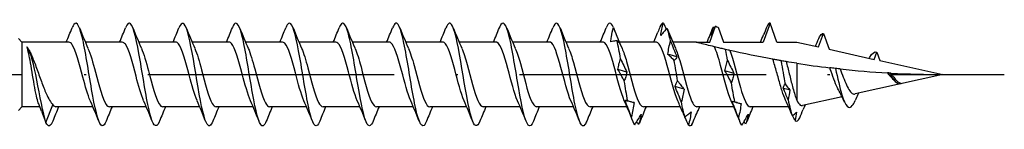
# Model space of a CAD drawing. Units: millimetres. Extents: x 3092 to 5235, y 923 to 1369.
# Drawn here: x 4619 to 4667, y 1106 to 1112 of the extents above; entities that cross this region are included whole.
import ezdxf

# ---------------------------------------------------------------- set-up
doc = ezdxf.new("R2010")
doc.units = ezdxf.units.MM
doc.linetypes.add('ACAD_ISO10W100', pattern=[18, 12, -3, 0, -3])
doc.layers.add('Axis', color=4, linetype='ACAD_ISO10W100')
doc.layers.add('Part', color=7, linetype='Continuous', lineweight=25)

# ---------------------------------------------------------------- blocks, each defined once
blk = doc.blocks.new('TTZNFS 5.0X90')
at = {"layer": 'Axis'}
blk.add_line((-3, 0), (93, 0), dxfattribs=at)
at = {"layer": 'Part'}
for p, q in [((81.596, 2.5), (81.259, 1.575)), ((81.932, 1.575), (81.596, 2.5)), ((78.659, 1.575), (78.944, 2.359)), ((79.07, 2.296), (79.332, 1.575)), ((83.96, 1.339), (84.196, 1.987)), ((84.196, 1.987), (84.473, 1.225)), ((45.175, 1.575), (45, 1.75)), ((45.175, 1.575), (45.175, -1.575)), ((47.459, 1.575), (45.175, 1.575)), ((50.059, 1.575), (48.261, 1.575)), ((52.659, 1.575), (50.861, 1.575)), ((55.259, 1.575), (53.461, 1.575)), ((57.859, 1.575), (56.061, 1.575)), ((60.459, 1.575), (58.661, 1.575)), ((63.059, 1.575), (61.261, 1.575)), ((65.659, 1.575), (63.861, 1.575)), ((68.259, 1.575), (66.461, 1.575)), ((70.859, 1.575), (69.061, 1.575)), ((73.459, 1.575), (71.661, 1.575)), ((76.059, 1.575), (74.261, 1.575)), ((78, 1.575), (76.861, 1.575)), ((78, 1.575), (78.659, 1.575)), ((79.332, 1.575), (81.259, 1.575)), ((81.932, 1.575), (82.896, 1.575)), ((82.896, 1.575), (83.96, 1.339)), ((84.473, 1.225), (86.671, 0.738)), ((86.671, 0.738), (86.796, 1.081)), ((86.796, 1.081), (86.942, 0.678)), ((82.896, 0.546), (82.896, -1.25)), ((86.942, 0.678), (90, 0)), ((90, 0), (85.734, -0.946)), ((87.976, -0.428), (87.971, -0.442)), ((85.102, -1.086), (83.171, -1.514)), ((45.175, -1.575), (45, -1.75)), ((46.048, -1.575), (45.175, -1.575)), ((46.13, -1.783), (46.346, -2.338)), ((46.346, -2.338), (46.682, -1.473)), ((48.631, -1.575), (46.832, -1.575)), ((51.231, -1.575), (49.432, -1.575)), ((53.831, -1.575), (52.032, -1.575)), ((56.431, -1.575), (54.632, -1.575)), ((59.031, -1.575), (57.232, -1.575)), ((61.631, -1.575), (59.832, -1.575)), ((64.231, -1.575), (62.432, -1.575)), ((66.831, -1.575), (65.032, -1.575)), ((69.431, -1.575), (67.632, -1.575)), ((72.031, -1.575), (70.232, -1.575)), ((74.631, -1.575), (72.832, -1.575)), ((77.231, -1.575), (75.432, -1.575)), ((79.831, -1.575), (78.032, -1.575)), ((82.499, -1.575), (80.632, -1.575))]:
    blk.add_line(p, q, dxfattribs=at)
for points, knots in [([(49.272, -2.268), (49.21, -2.425), (49.148, -2.508), (49.086, -2.499), (48.932, -2.477), (48.778, -1.891), (48.625, -1.049), (48.471, -0.206), (48.318, 0.852), (48.164, 1.573), (48.01, 2.294), (47.857, 2.643), (47.703, 2.438), (47.675, 2.4), (47.647, 2.345), (47.619, 2.273)], [78.113006, 78.113006, 78.113006, 78.113006, 78.564172, 78.564172, 78.564172, 79.677738, 79.677738, 79.677738, 80.791305, 80.791305, 80.791305, 81.904871, 81.904871, 81.904871, 82.108219, 82.108219, 82.108219, 82.108219]), ([(51.872, -2.276), (51.865, -2.294), (51.858, -2.311), (51.85, -2.327), (51.697, -2.666), (51.543, -2.472), (51.39, -1.847), (51.236, -1.221), (51.082, -0.194), (50.929, 0.697), (50.775, 1.588), (50.622, 2.301), (50.468, 2.462), (50.385, 2.549), (50.302, 2.473), (50.219, 2.267)], [71.829821, 71.829821, 71.829821, 71.829821, 71.882774, 71.882774, 71.882774, 72.99634, 72.99634, 72.99634, 74.109907, 74.109907, 74.109907, 75.223473, 75.223473, 75.223473, 75.825034, 75.825034, 75.825034, 75.825034]), ([(54.472, -2.269), (54.366, -2.528), (54.26, -2.57), (54.154, -2.356), (54.001, -2.045), (53.847, -1.21), (53.694, -0.289), (53.54, 0.633), (53.386, 1.598), (53.233, 2.101), (53.095, 2.552), (52.957, 2.612), (52.819, 2.274)], [65.546636, 65.546636, 65.546636, 65.546636, 66.314942, 66.314942, 66.314942, 67.428509, 67.428509, 67.428509, 68.542075, 68.542075, 68.542075, 69.541848, 69.541848, 69.541848, 69.541848]), ([(57.072, -2.269), (57.021, -2.399), (56.97, -2.478), (56.919, -2.496), (56.766, -2.549), (56.612, -2.037), (56.458, -1.229), (56.305, -0.421), (56.151, 0.645), (55.998, 1.411), (55.844, 2.177), (55.69, 2.606), (55.537, 2.475), (55.497, 2.441), (55.458, 2.371), (55.419, 2.271)], [59.26345, 59.26345, 59.26345, 59.26345, 59.633544, 59.633544, 59.633544, 60.74711, 60.74711, 60.74711, 61.860677, 61.860677, 61.860677, 62.974243, 62.974243, 62.974243, 63.258663, 63.258663, 63.258663, 63.258663]), ([(59.672, -2.276), (59.523, -2.648), (59.373, -2.531), (59.223, -1.977), (59.069, -1.409), (58.916, -0.409), (58.762, 0.5), (58.609, 1.409), (58.455, 2.184), (58.301, 2.419), (58.207, 2.563), (58.113, 2.499), (58.019, 2.267)], [52.980265, 52.980265, 52.980265, 52.980265, 54.065712, 54.065712, 54.065712, 55.179279, 55.179279, 55.179279, 56.292845, 56.292845, 56.292845, 56.975478, 56.975478, 56.975478, 56.975478]), ([(62.272, -2.267), (62.177, -2.501), (62.083, -2.563), (61.988, -2.416), (61.834, -2.177), (61.681, -1.399), (61.527, -0.489), (61.373, 0.421), (61.22, 1.42), (61.066, 1.984), (60.917, 2.532), (60.768, 2.646), (60.619, 2.276)], [46.69708, 46.69708, 46.69708, 46.69708, 47.384314, 47.384314, 47.384314, 48.49788, 48.49788, 48.49788, 49.611447, 49.611447, 49.611447, 50.692292, 50.692292, 50.692292, 50.692292]), ([(64.872, -2.271), (64.832, -2.373), (64.793, -2.443), (64.753, -2.476), (64.599, -2.604), (64.445, -2.17), (64.292, -1.401), (64.138, -0.633), (63.985, 0.433), (63.831, 1.239), (63.677, 2.045), (63.524, 2.552), (63.37, 2.495), (63.32, 2.477), (63.269, 2.398), (63.219, 2.269)], [40.413895, 40.413895, 40.413895, 40.413895, 40.702916, 40.702916, 40.702916, 41.816482, 41.816482, 41.816482, 42.930049, 42.930049, 42.930049, 44.043615, 44.043615, 44.043615, 44.409107, 44.409107, 44.409107, 44.409107]), ([(67.472, -2.275), (67.334, -2.614), (67.195, -2.551), (67.057, -2.094), (66.903, -1.588), (66.749, -0.621), (66.596, 0.3), (66.442, 1.221), (66.289, 2.053), (66.135, 2.359), (66.03, 2.57), (65.924, 2.527), (65.819, 2.269)], [34.130709, 34.130709, 34.130709, 34.130709, 35.135084, 35.135084, 35.135084, 36.24865, 36.24865, 36.24865, 37.362217, 37.362217, 37.362217, 38.125922, 38.125922, 38.125922, 38.125922]), ([(70.072, -2.267), (69.989, -2.475), (69.905, -2.55), (69.821, -2.46), (69.668, -2.294), (69.514, -1.578), (69.361, -0.686), (69.207, 0.207), (69.053, 1.232), (68.9, 1.854), (68.746, 2.477), (68.593, 2.666), (68.439, 2.323), (68.432, 2.308), (68.426, 2.292), (68.419, 2.276)], [27.847524, 27.847524, 27.847524, 27.847524, 28.453686, 28.453686, 28.453686, 29.567252, 29.567252, 29.567252, 30.680819, 30.680819, 30.680819, 31.794385, 31.794385, 31.794385, 31.842736, 31.842736, 31.842736, 31.842736]), ([(72.672, -2.273), (72.644, -2.346), (72.615, -2.403), (72.586, -2.44), (72.433, -2.642), (72.279, -2.288), (72.125, -1.564), (71.972, -0.841), (71.818, 0.219), (71.665, 1.059), (71.511, 1.9), (71.357, 2.481), (71.204, 2.5), (71.142, 2.507), (71.081, 2.424), (71.019, 2.268)], [21.564339, 21.564339, 21.564339, 21.564339, 21.772288, 21.772288, 21.772288, 22.885854, 22.885854, 22.885854, 23.999421, 23.999421, 23.999421, 25.112987, 25.112987, 25.112987, 25.559551, 25.559551, 25.559551, 25.559551]), ([(76.274, 1.899), (76.287, 1.998), (76.306, 2.098), (76.349, 2.298), (76.374, 2.399), (76.402, 2.5)], [0, 0, 0, 0, 0.03532316, 0.03532316, 0.07060091, 0.07060091, 0.07060091, 0.07060091]), ([(73.841, 1.596), (73.85, 1.674), (73.861, 1.751), (73.9, 1.981), (73.932, 2.134), (73.969, 2.285)], [-0.07612486, -0.07612486, -0.07612486, -0.07612486, -0.05219065, -0.05219065, -0.00541239, -0.00541239, -0.00541239, -0.00541239]), ([(76.584, 2.247), (76.533, 2.194), (76.482, 2.139), (76.378, 2.023), (76.326, 1.962), (76.274, 1.899)], [0, 0, 0, 0, 0.04248962, 0.04248962, 0.08507811, 0.08507811, 0.08507811, 0.08507811]), ([(78.944, 2.359), (78.917, 2.308), (78.89, 2.256), (78.811, 2.103), (78.759, 2.001), (78.707, 1.898)], [0.02008731, 0.02008731, 0.02008731, 0.02008731, 0.04248962, 0.04248962, 0.08507811, 0.08507811, 0.08507811, 0.08507811]), ([(78.707, 1.898), (78.72, 1.964), (78.739, 2.032), (78.782, 2.171), (78.807, 2.242), (78.835, 2.314)], [0, 0, 0, 0, 0.03532316, 0.03532316, 0.07060091, 0.07060091, 0.07060091, 0.07060091]), ([(78.944, 2.359), (78.947, 2.358), (78.949, 2.357), (78.991, 2.335), (79.03, 2.316), (79.07, 2.296)], [-0.02233462, -0.02233462, -0.02233462, -0.02233462, -0.02155306, -0.02155306, -0.00830625, -0.00830625, -0.00830625, -0.00830625]), ([(81.45, 2.347), (81.399, 2.223), (81.348, 2.098), (81.29, 1.956), (81.283, 1.94), (81.276, 1.923)], [0, 0, 0, 0, 0.04248962, 0.04248962, 0.04797416, 0.04797416, 0.04797416, 0.04797416]), ([(48.5, -1.272), (48.381, -1.003), (48.262, -0.581), (48.143, -0.13), (47.971, 0.524), (47.798, 1.191), (47.626, 1.449), (47.57, 1.532), (47.515, 1.57), (47.459, 1.568)], [79.165057, 79.165057, 79.165057, 79.165057, 80.028253, 80.028253, 80.028253, 81.278169, 81.278169, 81.278169, 81.681409, 81.681409, 81.681409, 81.681409]), ([(51.1, -1.273), (50.977, -0.993), (50.853, -0.547), (50.729, -0.077), (50.557, 0.579), (50.384, 1.232), (50.212, 1.469), (50.161, 1.539), (50.11, 1.571), (50.059, 1.568)], [72.881872, 72.881872, 72.881872, 72.881872, 73.778671, 73.778671, 73.778671, 75.028587, 75.028587, 75.028587, 75.398224, 75.398224, 75.398224, 75.398224]), ([(53.7, -1.273), (53.572, -0.983), (53.444, -0.512), (53.315, -0.024), (53.143, 0.632), (52.97, 1.271), (52.798, 1.487), (52.752, 1.545), (52.705, 1.572), (52.659, 1.569)], [66.598686, 66.598686, 66.598686, 66.598686, 67.529089, 67.529089, 67.529089, 68.779005, 68.779005, 68.779005, 69.115038, 69.115038, 69.115038, 69.115038]), ([(56.3, -1.274), (56.167, -0.973), (56.034, -0.477), (55.901, 0.029), (55.729, 0.685), (55.557, 1.308), (55.384, 1.504), (55.342, 1.551), (55.301, 1.572), (55.259, 1.57)], [60.315501, 60.315501, 60.315501, 60.315501, 61.279507, 61.279507, 61.279507, 62.529423, 62.529423, 62.529423, 62.831853, 62.831853, 62.831853, 62.831853]), ([(58.9, -1.275), (58.763, -0.963), (58.625, -0.441), (58.487, 0.082), (58.315, 0.737), (58.143, 1.344), (57.97, 1.518), (57.933, 1.556), (57.896, 1.573), (57.859, 1.571)], [54.032316, 54.032316, 54.032316, 54.032316, 55.029925, 55.029925, 55.029925, 56.279841, 56.279841, 56.279841, 56.548668, 56.548668, 56.548668, 56.548668]), ([(61.5, -1.275), (61.358, -0.954), (61.216, -0.405), (61.074, 0.135), (60.901, 0.789), (60.729, 1.379), (60.556, 1.532), (60.524, 1.56), (60.491, 1.573), (60.459, 1.572)], [47.74913, 47.74913, 47.74913, 47.74913, 48.780343, 48.780343, 48.780343, 50.030259, 50.030259, 50.030259, 50.265482, 50.265482, 50.265482, 50.265482]), ([(64.1, -1.276), (63.953, -0.944), (63.806, -0.368), (63.66, 0.187), (63.487, 0.839), (63.315, 1.412), (63.142, 1.543), (63.115, 1.564), (63.087, 1.574), (63.059, 1.572)], [41.465945, 41.465945, 41.465945, 41.465945, 42.530761, 42.530761, 42.530761, 43.780677, 43.780677, 43.780677, 43.982297, 43.982297, 43.982297, 43.982297]), ([(66.7, -1.276), (66.549, -0.935), (66.397, -0.33), (66.246, 0.24), (66.073, 0.888), (65.901, 1.443), (65.728, 1.553), (65.705, 1.568), (65.682, 1.574), (65.659, 1.573)], [35.18276, 35.18276, 35.18276, 35.18276, 36.281179, 36.281179, 36.281179, 37.531095, 37.531095, 37.531095, 37.699112, 37.699112, 37.699112, 37.699112]), ([(69.3, -1.276), (69.144, -0.925), (68.988, -0.292), (68.832, 0.292), (68.659, 0.937), (68.487, 1.473), (68.315, 1.561), (68.296, 1.57), (68.278, 1.574), (68.259, 1.574)], [28.899574, 28.899574, 28.899574, 28.899574, 30.031597, 30.031597, 30.031597, 31.281513, 31.281513, 31.281513, 31.415927, 31.415927, 31.415927, 31.415927]), ([(71.9, -1.277), (71.739, -0.916), (71.579, -0.253), (71.418, 0.344), (71.245, 0.984), (71.073, 1.501), (70.901, 1.567), (70.887, 1.572), (70.873, 1.575), (70.859, 1.574)], [22.616389, 22.616389, 22.616389, 22.616389, 23.782015, 23.782015, 23.782015, 25.031931, 25.031931, 25.031931, 25.132741, 25.132741, 25.132741, 25.132741]), ([(74.5, -1.277), (74.335, -0.907), (74.169, -0.214), (74.004, 0.395), (73.832, 1.03), (73.659, 1.527), (73.487, 1.571), (73.478, 1.574), (73.468, 1.575), (73.459, 1.575)], [16.333204, 16.333204, 16.333204, 16.333204, 17.532433, 17.532433, 17.532433, 18.782349, 18.782349, 18.782349, 18.849556, 18.849556, 18.849556, 18.849556]), ([(74.15, 1.636), (74.094, 1.635), (74.036, 1.63), (73.933, 1.616), (73.887, 1.607), (73.841, 1.596)], [-0.09377796, -0.09377796, -0.09377796, -0.09377796, -0.04623238, -0.04623238, -0.00870043, -0.00870043, -0.00870043, -0.00870043]), ([(74.278, 1.516), (74.265, 1.532), (74.246, 1.55), (74.203, 1.59), (74.178, 1.612), (74.15, 1.636)], [0, 0, 0, 0, 0.03532316, 0.03532316, 0.07060091, 0.07060091, 0.07060091, 0.07060091]), ([(77.1, -1.277), (76.93, -0.898), (76.76, -0.174), (76.59, 0.446), (76.418, 1.076), (76.245, 1.552), (76.073, 1.574), (76.068, 1.575), (76.064, 1.575), (76.059, 1.575)], [10.050018, 10.050018, 10.050018, 10.050018, 11.282851, 11.282851, 11.282851, 12.532767, 12.532767, 12.532767, 12.566371, 12.566371, 12.566371, 12.566371]), ([(76.621, 0.981), (76.635, 1.093), (76.653, 1.205), (76.697, 1.425), (76.722, 1.534), (76.749, 1.641)], [0, 0, 0, 0, 0.03532316, 0.03532316, 0.07060091, 0.07060091, 0.07060091, 0.07060091]), ([(76.749, 1.641), (76.8, 1.51), (76.851, 1.38), (76.955, 1.121), (77.007, 0.992), (77.059, 0.864)], [0, 0, 0, 0, 0.04248962, 0.04248962, 0.08507811, 0.08507811, 0.08507811, 0.08507811]), ([(78.884, 1.348), (78.753, 1.38), (78.627, 1.412), (78.417, 1.466), (78.304, 1.495), (78.163, 1.532), (78.106, 1.547), (78.045, 1.563), (78.028, 1.567), (78.006, 1.573), (78, 1.575), (78, 1.575)], [2.2443259, 2.2443259, 2.2443259, 2.2443259, 2.2838569, 2.2838569, 2.3187578, 2.3187578, 2.3427495, 2.3427495, 2.3547454, 2.3547454, 2.3667413, 2.3667413, 2.3667413, 2.3667413]), ([(45.991, -1.431), (45.962, -1.36), (45.934, -1.263), (45.87, -1.002), (45.836, -0.83), (45.766, -0.45), (45.732, -0.245), (45.662, 0.17), (45.628, 0.377), (45.564, 0.732), (45.536, 0.881), (45.478, 1.146), (45.449, 1.259), (45.421, 1.348)], [0.0108617, 0.0108617, 0.0108617, 0.0108617, 0.0632501, 0.0632501, 0.1265002, 0.1265002, 0.1897503, 0.1897503, 0.2530004, 0.2530004, 0.3055012, 0.3055012, 0.3580021, 0.3580021, 0.3580021, 0.3580021]), ([(46.346, -2.338), (46.197, -1.881), (46.049, -1.021), (45.9, -0.27), (45.752, 0.48), (45.603, 1.086), (45.455, 1.304), (45.443, 1.32), (45.432, 1.335), (45.421, 1.348)], [0, 0, 0, 0, 1.076378, 1.076378, 1.076378, 2.152756, 2.152756, 2.152756, 2.235364, 2.235364, 2.235364, 2.235364]), ([(45.553, 1.122), (45.586, 1.056), (45.62, 0.984), (45.732, 0.728), (45.809, 0.526), (45.966, 0.099), (46.043, -0.121), (46.199, -0.547), (46.276, -0.748), (46.409, -1.048), (46.464, -1.158), (46.573, -1.344), (46.628, -1.419), (46.682, -1.473)], [0.0392788, 0.0392788, 0.0392788, 0.0392788, 0.0694557, 0.0694557, 0.1389113, 0.1389113, 0.208367, 0.208367, 0.2778227, 0.2778227, 0.326485, 0.326485, 0.3751472, 0.3751472, 0.3751472, 0.3751472]), ([(48.391, 1.272), (48.511, 1.001), (48.631, 0.574), (48.751, 0.118), (48.924, -0.536), (49.096, -1.2), (49.268, -1.453), (49.323, -1.533), (49.378, -1.57), (49.432, -1.568)], [-81.056169, -81.056169, -81.056169, -81.056169, -80.185828, -80.185828, -80.185828, -78.935911, -78.935911, -78.935911, -78.539816, -78.539816, -78.539816, -78.539816]), ([(50.991, 1.272), (51.106, 1.011), (51.222, 0.608), (51.337, 0.171), (51.51, -0.481), (51.682, -1.158), (51.854, -1.432), (51.914, -1.526), (51.973, -1.57), (52.032, -1.567)], [-74.772983, -74.772983, -74.772983, -74.772983, -73.936246, -73.936246, -73.936246, -72.686329, -72.686329, -72.686329, -72.256631, -72.256631, -72.256631, -72.256631]), ([(53.591, 1.271), (53.702, 1.021), (53.813, 0.641), (53.923, 0.224), (54.096, -0.426), (54.268, -1.116), (54.441, -1.409), (54.504, -1.518), (54.568, -1.569), (54.632, -1.567)], [-68.489798, -68.489798, -68.489798, -68.489798, -67.686664, -67.686664, -67.686664, -66.436747, -66.436747, -66.436747, -65.973446, -65.973446, -65.973446, -65.973446]), ([(56.191, 1.271), (56.297, 1.032), (56.403, 0.674), (56.509, 0.276), (56.682, -0.37), (56.854, -1.072), (57.027, -1.385), (57.095, -1.509), (57.164, -1.568), (57.232, -1.566)], [-62.206613, -62.206613, -62.206613, -62.206613, -61.437082, -61.437082, -61.437082, -60.187165, -60.187165, -60.187165, -59.69026, -59.69026, -59.69026, -59.69026]), ([(58.791, 1.27), (58.893, 1.042), (58.994, 0.706), (59.096, 0.328), (59.268, -0.314), (59.44, -1.026), (59.613, -1.359), (59.686, -1.499), (59.759, -1.567), (59.832, -1.566)], [-55.923427, -55.923427, -55.923427, -55.923427, -55.1875, -55.1875, -55.1875, -53.937583, -53.937583, -53.937583, -53.407075, -53.407075, -53.407075, -53.407075]), ([(61.391, 1.27), (61.488, 1.053), (61.585, 0.737), (61.682, 0.379), (61.854, -0.258), (62.026, -0.98), (62.199, -1.331), (62.277, -1.489), (62.354, -1.567), (62.432, -1.565)], [-49.640242, -49.640242, -49.640242, -49.640242, -48.937918, -48.937918, -48.937918, -47.688001, -47.688001, -47.688001, -47.12389, -47.12389, -47.12389, -47.12389]), ([(63.991, 1.269), (64.083, 1.063), (64.176, 0.768), (64.268, 0.43), (64.44, -0.201), (64.613, -0.933), (64.785, -1.302), (64.867, -1.479), (64.95, -1.566), (65.032, -1.565)], [-43.357057, -43.357057, -43.357057, -43.357057, -42.688336, -42.688336, -42.688336, -41.438419, -41.438419, -41.438419, -40.840704, -40.840704, -40.840704, -40.840704]), ([(66.591, 1.269), (66.679, 1.074), (66.766, 0.799), (66.854, 0.481), (67.026, -0.144), (67.199, -0.884), (67.371, -1.271), (67.458, -1.467), (67.545, -1.565), (67.632, -1.565)], [-37.073871, -37.073871, -37.073871, -37.073871, -36.438754, -36.438754, -36.438754, -35.188837, -35.188837, -35.188837, -34.557519, -34.557519, -34.557519, -34.557519]), ([(69.191, 1.269), (69.274, 1.085), (69.357, 0.829), (69.44, 0.531), (69.612, -0.087), (69.785, -0.835), (69.957, -1.239), (70.049, -1.455), (70.141, -1.564), (70.232, -1.565)], [-30.790686, -30.790686, -30.790686, -30.790686, -30.189172, -30.189172, -30.189172, -28.939255, -28.939255, -28.939255, -28.274334, -28.274334, -28.274334, -28.274334]), ([(71.791, 1.269), (71.869, 1.096), (71.948, 0.858), (72.026, 0.581), (72.198, -0.029), (72.371, -0.784), (72.543, -1.206), (72.64, -1.442), (72.736, -1.564), (72.832, -1.566)], [-24.507501, -24.507501, -24.507501, -24.507501, -23.93959, -23.93959, -23.93959, -22.689673, -22.689673, -22.689673, -21.991149, -21.991149, -21.991149, -21.991149]), ([(74.391, 1.269), (74.465, 1.106), (74.538, 0.887), (74.612, 0.63), (74.785, 0.028), (74.957, -0.733), (75.129, -1.171), (75.23, -1.428), (75.331, -1.563), (75.432, -1.566)], [-18.224315, -18.224315, -18.224315, -18.224315, -17.690008, -17.690008, -17.690008, -16.440091, -16.440091, -16.440091, -15.707963, -15.707963, -15.707963, -15.707963]), ([(76.931, 0.683), (76.88, 0.738), (76.829, 0.79), (76.726, 0.89), (76.674, 0.937), (76.621, 0.981)], [0, 0, 0, 0, 0.04248962, 0.04248962, 0.08507811, 0.08507811, 0.08507811, 0.08507811]), ([(76.991, 1.269), (77.06, 1.117), (77.129, 0.915), (77.198, 0.678), (77.371, 0.085), (77.543, -0.681), (77.715, -1.135), (77.821, -1.414), (77.927, -1.563), (78.032, -1.566)], [-11.94113, -11.94113, -11.94113, -11.94113, -11.440426, -11.440426, -11.440426, -10.190509, -10.190509, -10.190509, -9.424778, -9.424778, -9.424778, -9.424778]), ([(79.7, -1.277), (79.53, -0.898), (79.36, -0.174), (79.19, 0.446), (79.088, 0.819), (78.986, 1.147), (78.884, 1.348)], [3.766833, 3.766833, 3.766833, 3.766833, 4.999666, 4.999666, 4.999666, 5.739878, 5.739878, 5.739878, 5.739878]), ([(79.435, 1.216), (79.356, 1.234), (79.281, 1.252), (79.068, 1.303), (78.976, 1.326), (78.884, 1.348)], [-0.1232056, -0.1232056, -0.1232056, -0.1232056, -0.0754179, -0.0754179, 0, 0, 0, 0]), ([(79.636, 1.17), (79.625, 1.172), (79.594, 1.179), (79.522, 1.196), (79.48, 1.206), (79.435, 1.216)], [-0.1128129, -0.1128129, -0.1128129, -0.1128129, -0.0535882, -0.0535882, 0, 0, 0, 0]), ([(79.636, 1.17), (79.808, 0.73), (79.981, -0.031), (80.153, -0.632), (80.313, -1.189), (80.473, -1.569), (80.632, -1.574)], [-5.549384, -5.549384, -5.549384, -5.549384, -4.299468, -4.299468, -4.299468, -3.141593, -3.141593, -3.141593, -3.141593]), ([(81.735, 0.74), (81.729, 0.741), (81.723, 0.743), (81.061, 0.862), (80.299, 1.018), (79.636, 1.17)], [1.964285, 1.964285, 1.964285, 1.964285, 1.9661852, 1.9661852, 2.1670399, 2.1670399, 2.1670399, 2.1670399]), ([(74.188, 0.246), (74.202, 0.337), (74.22, 0.426), (74.264, 0.601), (74.289, 0.686), (74.316, 0.769)], [0, 0, 0, 0, 0.03532316, 0.03532316, 0.07060091, 0.07060091, 0.07060091, 0.07060091]), ([(74.316, 0.769), (74.367, 0.657), (74.418, 0.546), (74.521, 0.327), (74.574, 0.219), (74.626, 0.114)], [0, 0, 0, 0, 0.04248962, 0.04248962, 0.08507811, 0.08507811, 0.08507811, 0.08507811]), ([(77.059, 0.864), (77.046, 0.829), (77.027, 0.797), (76.984, 0.736), (76.959, 0.708), (76.931, 0.683)], [0, 0, 0, 0, 0.03532316, 0.03532316, 0.07060091, 0.07060091, 0.07060091, 0.07060091]), ([(79.402, 0.182), (79.416, 0.27), (79.434, 0.357), (79.478, 0.526), (79.503, 0.609), (79.53, 0.689)], [0, 0, 0, 0, 0.03532316, 0.03532316, 0.07060091, 0.07060091, 0.07060091, 0.07060091]), ([(79.53, 0.689), (79.581, 0.579), (79.632, 0.47), (79.735, 0.257), (79.787, 0.152), (79.84, 0.049), (79.84, 0.049), (79.84, 0.049)], [0, 0, 0, 0, 0.04248962, 0.04248962, 0.08504641, 0.08504641, 0.08507811, 0.08507811, 0.08507811, 0.08507811]), ([(82.105, 0.675), (82.046, 0.685), (81.984, 0.696), (81.863, 0.717), (81.8, 0.729), (81.735, 0.74)], [-0.10399828, -0.10399828, -0.10399828, -0.10399828, -0.05643099, -0.05643099, -0.01010607, -0.01010607, -0.01010607, -0.01010607]), ([(82.354, -1.249), (82.297, -1.125), (82.24, -0.97), (82.124, -0.61), (82.065, -0.406), (81.946, 0.016), (81.887, 0.231), (81.796, 0.541), (81.766, 0.644), (81.735, 0.74)], [0.2018472, 0.2018472, 0.2018472, 0.2018472, 0.2654096, 0.2654096, 0.331762, 0.331762, 0.3981144, 0.3981144, 0.4324322, 0.4324322, 0.4324322, 0.4324322]), ([(82.382, 0.628), (82.349, 0.634), (82.311, 0.64), (82.236, 0.653), (82.194, 0.66), (82.153, 0.667)], [-0.08833686, -0.08833686, -0.08833686, -0.08833686, -0.04881474, -0.04881474, -0.00808467, -0.00808467, -0.00808467, -0.00808467]), ([(82.382, 0.628), (82.387, 0.608), (82.393, 0.587), (82.45, 0.369), (82.502, 0.159), (82.605, -0.264), (82.657, -0.471), (82.74, -0.778), (82.771, -0.886), (82.833, -1.084), (82.864, -1.173), (82.896, -1.25)], [0.1888608, 0.1888608, 0.1888608, 0.1888608, 0.1957748, 0.1957748, 0.261033, 0.261033, 0.3262913, 0.3262913, 0.3654718, 0.3654718, 0.4046523, 0.4046523, 0.4046523, 0.4046523]), ([(74.498, -0.316), (74.447, -0.218), (74.396, -0.122), (74.293, 0.065), (74.241, 0.157), (74.188, 0.246)], [0, 0, 0, 0, 0.04248962, 0.04248962, 0.08507811, 0.08507811, 0.08507811, 0.08507811]), ([(74.626, 0.114), (74.612, 0.038), (74.594, -0.036), (74.551, -0.179), (74.525, -0.248), (74.498, -0.316)], [0, 0, 0, 0, 0.03532316, 0.03532316, 0.07060091, 0.07060091, 0.07060091, 0.07060091]), ([(79.712, -0.399), (79.661, -0.298), (79.61, -0.199), (79.507, -0.006), (79.455, 0.089), (79.402, 0.182)], [0, 0, 0, 0, 0.04248962, 0.04248962, 0.08507811, 0.08507811, 0.08507811, 0.08507811]), ([(79.84, 0.049), (79.826, -0.03), (79.808, -0.107), (79.764, -0.256), (79.739, -0.328), (79.712, -0.399)], [0, 0, 0, 0, 0.03532316, 0.03532316, 0.07060091, 0.07060091, 0.07060091, 0.07060091]), ([(84.779, 0.294), (84.733, 0.299), (84.685, 0.305), (84.595, 0.315), (84.551, 0.32), (84.506, 0.326)], [-0.07401893, -0.07401893, -0.07401893, -0.07401893, -0.03714211, -0.03714211, -0.00548806, -0.00548806, -0.00548806, -0.00548806]), ([(84.874, -0.646), (84.815, -0.522), (84.758, -0.379), (84.642, -0.066), (84.585, 0.1), (84.521, 0.284), (84.514, 0.305), (84.506, 0.326)], [0, 0, 0, 0, 0.0509902, 0.0509902, 0.1032576, 0.1032576, 0.1099611, 0.1099611, 0.1099611, 0.1099611]), ([(85.011, 0.268), (84.979, 0.272), (84.943, 0.276), (84.867, 0.284), (84.822, 0.289), (84.779, 0.294)], [-0.07459109, -0.07459109, -0.07459109, -0.07459109, -0.0408336, -0.0408336, 0, 0, 0, 0]), ([(85.011, 0.268), (85.022, 0.241), (85.032, 0.213), (85.094, 0.045), (85.146, -0.096), (85.251, -0.36), (85.303, -0.48), (85.356, -0.585)], [0.36269982, 0.36269982, 0.36269982, 0.36269982, 0.3717543, 0.3717543, 0.4168815, 0.4168815, 0.46077082, 0.46077082, 0.46077082, 0.46077082]), ([(87.408, 0.072), (87.392, 0.073), (87.376, 0.074), (87.347, 0.076), (87.332, 0.077), (87.318, 0.077)], [-0.02303675, -0.02303675, -0.02303675, -0.02303675, -0.01149074, -0.01149074, -0.00160145, -0.00160145, -0.00160145, -0.00160145]), ([(87.552, -0.199), (87.511, -0.158), (87.471, -0.113), (87.393, -0.019), (87.355, 0.029), (87.318, 0.077)], [0.06157174, 0.06157174, 0.06157174, 0.06157174, 0.08075399, 0.08075399, 0.09914199, 0.09914199, 0.09914199, 0.09914199]), ([(87.481, 0.068), (87.471, 0.069), (87.46, 0.069), (87.435, 0.071), (87.421, 0.072), (87.408, 0.072)], [-0.02391514, -0.02391514, -0.02391514, -0.02391514, -0.01304762, -0.01304762, 0, 0, 0, 0]), ([(87.481, 0.068), (87.514, 0.016), (87.547, -0.035), (87.628, -0.152), (87.675, -0.214), (87.765, -0.312), (87.807, -0.35), (87.891, -0.404), (87.933, -0.421), (87.976, -0.428)], [0.00800839, 0.00800839, 0.00800839, 0.00800839, 0.02653769, 0.02653769, 0.05204828, 0.05204828, 0.0738729, 0.0738729, 0.09491311, 0.09491311, 0.09491311, 0.09491311]), ([(76.969, -0.59), (76.983, -0.539), (77.001, -0.49), (77.044, -0.396), (77.069, -0.351), (77.097, -0.309)], [0, 0, 0, 0, 0.03532316, 0.03532316, 0.07060091, 0.07060091, 0.07060091, 0.07060091]), ([(77.097, -0.309), (77.148, -0.382), (77.199, -0.452), (77.302, -0.588), (77.354, -0.653), (77.407, -0.715)], [0, 0, 0, 0, 0.04248962, 0.04248962, 0.08507811, 0.08507811, 0.08507811, 0.08507811]), ([(77.279, -1.335), (77.228, -1.209), (77.177, -1.084), (77.073, -0.835), (77.021, -0.712), (76.969, -0.59)], [0, 0, 0, 0, 0.04248962, 0.04248962, 0.08507811, 0.08507811, 0.08507811, 0.08507811]), ([(77.407, -0.715), (77.393, -0.821), (77.375, -0.926), (77.331, -1.133), (77.306, -1.235), (77.279, -1.335)], [0, 0, 0, 0, 0.03532316, 0.03532316, 0.07060091, 0.07060091, 0.07060091, 0.07060091]), ([(85.356, -0.585), (85.409, -0.694), (85.463, -0.782), (85.571, -0.907), (85.625, -0.942), (85.698, -0.951), (85.716, -0.95), (85.734, -0.946)], [0, 0, 0, 0, 0.0451324, 0.0451324, 0.0890902, 0.0890902, 0.1034573, 0.1034573, 0.1034573, 0.1034573]), ([(85.896, -0.91), (85.852, -1.003), (85.809, -1.098), (85.756, -1.218), (85.745, -1.242), (85.735, -1.267)], [0.03860804, 0.03860804, 0.03860804, 0.03860804, 0.07015084, 0.07015084, 0.07834894, 0.07834894, 0.07834894, 0.07834894]), ([(74.536, -1.267), (74.549, -1.261), (74.568, -1.257), (74.611, -1.254), (74.636, -1.255), (74.664, -1.258)], [0, 0, 0, 0, 0.03532316, 0.03532316, 0.07060091, 0.07060091, 0.07060091, 0.07060091]), ([(74.846, -2.057), (74.795, -1.926), (74.744, -1.794), (74.64, -1.53), (74.588, -1.398), (74.536, -1.267)], [0, 0, 0, 0, 0.04248962, 0.04248962, 0.08507811, 0.08507811, 0.08507811, 0.08507811]), ([(74.664, -1.258), (74.715, -1.281), (74.766, -1.302), (74.869, -1.338), (74.921, -1.353), (74.974, -1.364)], [0, 0, 0, 0, 0.04248962, 0.04248962, 0.08507811, 0.08507811, 0.08507811, 0.08507811]), ([(74.974, -1.364), (74.96, -1.481), (74.942, -1.598), (74.898, -1.829), (74.873, -1.943), (74.846, -2.057)], [0, 0, 0, 0, 0.03532316, 0.03532316, 0.07060091, 0.07060091, 0.07060091, 0.07060091]), ([(79.75, -1.315), (79.763, -1.313), (79.782, -1.314), (79.825, -1.318), (79.85, -1.323), (79.878, -1.33)], [0, 0, 0, 0, 0.03532316, 0.03532316, 0.07060091, 0.07060091, 0.07060091, 0.07060091]), ([(80.06, -2.104), (80.009, -1.973), (79.958, -1.842), (79.854, -1.579), (79.802, -1.447), (79.75, -1.315)], [0, 0, 0, 0, 0.04248962, 0.04248962, 0.08507811, 0.08507811, 0.08507811, 0.08507811]), ([(79.878, -1.33), (79.928, -1.349), (79.98, -1.365), (80.083, -1.392), (80.135, -1.402), (80.188, -1.41)], [0, 0, 0, 0, 0.04248962, 0.04248962, 0.08507811, 0.08507811, 0.08507811, 0.08507811]), ([(80.188, -1.41), (80.174, -1.527), (80.156, -1.643), (80.112, -1.875), (80.087, -1.99), (80.06, -2.104)], [0, 0, 0, 0, 0.03532316, 0.03532316, 0.07060091, 0.07060091, 0.07060091, 0.07060091]), ([(82.896, -1.25), (82.952, -1.368), (83.008, -1.449), (83.1, -1.513), (83.135, -1.522), (83.171, -1.514)], [0, 0, 0, 0, 0.0650956, 0.0650956, 0.1052822, 0.1052822, 0.1052822, 0.1052822]), ([(85.096, -0.992), (85.264, -1.541), (85.432, -1.73), (85.601, -1.511), (85.645, -1.453), (85.69, -1.369), (85.735, -1.265)], [0, 0, 0, 0, 1.220789, 1.220789, 1.220789, 1.544398, 1.544398, 1.544398, 1.544398]), ([(77.348, -1.856), (77.355, -1.872), (77.363, -1.889), (77.392, -1.953), (77.417, -2.003), (77.445, -2.054)], [0.0227856, 0.0227856, 0.0227856, 0.0227856, 0.03532316, 0.03532316, 0.07060091, 0.07060091, 0.07060091, 0.07060091]), ([(77.445, -2.054), (77.495, -2.02), (77.547, -1.984), (77.65, -1.905), (77.702, -1.863), (77.754, -1.818)], [0, 0, 0, 0, 0.04248962, 0.04248962, 0.08507811, 0.08507811, 0.08507811, 0.08507811]), ([(77.754, -1.818), (77.741, -1.926), (77.722, -2.033), (77.679, -2.249), (77.654, -2.357), (77.626, -2.465)], [0, 0, 0, 0, 0.03532316, 0.03532316, 0.07060091, 0.07060091, 0.07060091, 0.07060091]), ([(77.792, -2.432), (77.843, -2.315), (77.894, -2.196), (77.997, -1.956), (78.05, -1.834), (78.102, -1.712)], [0, 0, 0, 0, 0.04248962, 0.04248962, 0.08507811, 0.08507811, 0.08507811, 0.08507811]), ([(75.011, -2.448), (75.062, -2.367), (75.113, -2.284), (75.217, -2.113), (75.269, -2.025), (75.321, -1.935)], [0, 0, 0, 0, 0.04248962, 0.04248962, 0.08507811, 0.08507811, 0.08507811, 0.08507811]), ([(75.321, -1.935), (75.308, -2.016), (75.289, -2.097), (75.246, -2.262), (75.221, -2.346), (75.193, -2.431)], [0, 0, 0, 0, 0.03532316, 0.03532316, 0.07060091, 0.07060091, 0.07060091, 0.07060091]), ([(77.626, -2.465), (77.576, -2.352), (77.524, -2.237), (77.46, -2.093), (77.448, -2.065), (77.435, -2.037)], [0, 0, 0, 0, 0.04248962, 0.04248962, 0.05270576, 0.05270576, 0.05270576, 0.05270576]), ([(80.225, -2.464), (80.276, -2.379), (80.327, -2.293), (80.431, -2.115), (80.483, -2.024), (80.535, -1.931)], [0, 0, 0, 0, 0.04248962, 0.04248962, 0.08507811, 0.08507811, 0.08507811, 0.08507811]), ([(80.535, -1.931), (80.522, -2.008), (80.503, -2.087), (80.46, -2.247), (80.435, -2.328), (80.407, -2.41)], [0, 0, 0, 0, 0.03532316, 0.03532316, 0.07060091, 0.07060091, 0.07060091, 0.07060091])]:
    blk.add_open_spline(points, degree=3, knots=knots, dxfattribs=at)
for points in [[(73.969, 2.285), (73.852, 2.571), (73.736, 2.555), (73.619, 2.271)], [(76.402, 2.5), (76.346, 2.505), (76.291, 2.442), (76.236, 2.316)], [(76.402, 2.5), (76.45, 2.404), (76.498, 2.306), (76.546, 2.208)], [(81.596, 2.5), (81.547, 2.5), (81.498, 2.448), (81.45, 2.347)], [(47.331, 1.575), (47.43, 1.806), (47.525, 2.041), (47.619, 2.276)], [(47.972, 2.276), (48.107, 1.939), (48.244, 1.604), (48.391, 1.277)], [(49.931, 1.575), (50.03, 1.806), (50.125, 2.041), (50.219, 2.276)], [(50.572, 2.276), (50.707, 1.939), (50.844, 1.604), (50.991, 1.277)], [(52.531, 1.575), (52.63, 1.806), (52.725, 2.041), (52.819, 2.276)], [(53.172, 2.276), (53.307, 1.939), (53.444, 1.604), (53.591, 1.277)], [(55.131, 1.575), (55.23, 1.806), (55.325, 2.041), (55.419, 2.276)], [(55.772, 2.276), (55.907, 1.939), (56.044, 1.604), (56.191, 1.277)], [(57.731, 1.575), (57.83, 1.806), (57.925, 2.041), (58.019, 2.276)], [(58.372, 2.276), (58.507, 1.939), (58.644, 1.604), (58.791, 1.277)], [(60.331, 1.575), (60.43, 1.806), (60.525, 2.041), (60.619, 2.276)], [(60.972, 2.276), (61.107, 1.939), (61.244, 1.604), (61.391, 1.277)], [(62.931, 1.575), (63.03, 1.806), (63.125, 2.041), (63.219, 2.276)], [(63.572, 2.276), (63.707, 1.939), (63.844, 1.604), (63.991, 1.277)], [(65.531, 1.575), (65.63, 1.806), (65.725, 2.041), (65.819, 2.276)], [(66.172, 2.276), (66.307, 1.939), (66.444, 1.604), (66.591, 1.277)], [(68.131, 1.575), (68.23, 1.806), (68.325, 2.041), (68.419, 2.276)], [(68.772, 2.276), (68.907, 1.939), (69.044, 1.604), (69.191, 1.277)], [(70.731, 1.575), (70.83, 1.806), (70.925, 2.041), (71.019, 2.276)], [(71.372, 2.276), (71.507, 1.939), (71.644, 1.604), (71.791, 1.277)], [(73.331, 1.575), (73.43, 1.806), (73.525, 2.041), (73.619, 2.276)], [(73.969, 2.285), (74.07, 2.031), (74.174, 1.774), (74.278, 1.516)], [(73.992, 2.227), (74.12, 1.907), (74.251, 1.588), (74.391, 1.277)], [(75.931, 1.575), (76, 1.738), (76.068, 1.902), (76.135, 2.067)], [(76.236, 2.316), (76.202, 2.233), (76.169, 2.15), (76.135, 2.067)], [(76.603, 2.2), (76.597, 2.215), (76.59, 2.231), (76.584, 2.247)], [(76.749, 1.641), (76.694, 1.893), (76.639, 2.1), (76.584, 2.247)], [(76.603, 2.2), (76.728, 1.889), (76.856, 1.579), (76.991, 1.277)], [(78.531, 1.575), (78.63, 1.806), (78.725, 2.041), (78.819, 2.276)], [(78.835, 2.314), (78.83, 2.302), (78.824, 2.289), (78.819, 2.276)], [(78.835, 2.314), (78.852, 2.293), (78.87, 2.272), (78.888, 2.25)], [(81.131, 1.575), (81.18, 1.691), (81.228, 1.807), (81.276, 1.923)], [(83.969, 1.747), (84.021, 1.868), (84.073, 1.947), (84.125, 1.976)], [(84.153, 1.987), (84.14, 1.965), (84.127, 1.942), (84.115, 1.919)], [(84.115, 1.919), (84.118, 1.938), (84.121, 1.957), (84.125, 1.976)], [(84.125, 1.976), (84.129, 1.971), (84.133, 1.965), (84.137, 1.959)], [(84.153, 1.987), (84.167, 1.991), (84.181, 1.99), (84.196, 1.987)], [(74.316, 0.769), (74.261, 1.087), (74.206, 1.384), (74.15, 1.636)], [(83.805, 1.373), (83.861, 1.497), (83.916, 1.622), (83.969, 1.748)], [(45.506, 1.214), (45.522, 1.183), (45.537, 1.153), (45.553, 1.122)], [(77.059, 0.864), (76.913, 0.903), (76.767, 0.942), (76.621, 0.981)], [(79.53, 0.689), (79.499, 0.872), (79.467, 1.049), (79.435, 1.216)], [(86.456, 0.842), (86.569, 1.05), (86.682, 1.133), (86.796, 1.081)], [(77.097, -0.309), (77.042, 0.022), (76.986, 0.362), (76.931, 0.683)], [(82.153, 0.667), (82.137, 0.67), (82.121, 0.672), (82.105, 0.675)], [(82.134, 0.644), (82.124, 0.654), (82.115, 0.665), (82.105, 0.675)], [(82.153, 0.667), (82.147, 0.659), (82.14, 0.651), (82.134, 0.644)], [(82.134, 0.644), (82.198, 0.28), (82.262, -0.102), (82.327, -0.462)], [(82.896, 0.546), (82.723, 0.573), (82.551, 0.6), (82.382, 0.628)], [(82.896, 0.546), (83.433, 0.463), (83.97, 0.389), (84.506, 0.326)], [(86.428, 0.792), (86.437, 0.809), (86.447, 0.827), (86.456, 0.845)], [(74.626, 0.114), (74.48, 0.158), (74.334, 0.202), (74.188, 0.246)], [(79.84, 0.049), (79.694, 0.093), (79.548, 0.137), (79.402, 0.182)], [(84.779, 0.294), (84.884, -0.171), (84.99, -0.641), (85.096, -0.992)], [(85.011, 0.268), (85.786, 0.185), (86.557, 0.121), (87.318, 0.077)], [(87.408, 0.072), (87.595, -0.294), (87.783, -0.483), (87.971, -0.442)], [(87.481, 0.068), (88.337, 0.022), (89.179, 0), (90, 0)], [(74.664, -1.258), (74.609, -0.969), (74.553, -0.647), (74.498, -0.316)], [(79.878, -1.33), (79.822, -1.047), (79.767, -0.728), (79.712, -0.399)], [(82.237, -0.667), (82.257, -0.594), (82.288, -0.525), (82.327, -0.462)], [(82.327, -0.462), (82.405, -0.568), (82.485, -0.667), (82.565, -0.76)], [(87.631, -0.285), (87.605, -0.255), (87.579, -0.226), (87.552, -0.199)], [(77.407, -0.715), (77.261, -0.674), (77.115, -0.632), (76.969, -0.59)], [(82.565, -0.76), (82.456, -0.729), (82.346, -0.698), (82.237, -0.667)], [(82.473, -1.226), (82.396, -1.037), (82.317, -0.851), (82.237, -0.667)], [(82.565, -0.76), (82.543, -0.918), (82.511, -1.074), (82.473, -1.226)], [(84.923, -0.741), (84.907, -0.711), (84.89, -0.679), (84.874, -0.646)], [(85.227, -1.353), (85.131, -1.142), (85.031, -0.934), (84.923, -0.741)], [(46.13, -1.783), (46.084, -1.665), (46.038, -1.548), (45.991, -1.431)], [(48.919, -2.276), (48.785, -1.939), (48.647, -1.604), (48.5, -1.277)], [(51.519, -2.276), (51.385, -1.939), (51.247, -1.604), (51.1, -1.277)], [(54.119, -2.276), (53.985, -1.939), (53.847, -1.604), (53.7, -1.277)], [(56.719, -2.276), (56.585, -1.939), (56.447, -1.604), (56.3, -1.277)], [(59.319, -2.276), (59.185, -1.939), (59.047, -1.604), (58.9, -1.277)], [(61.919, -2.276), (61.785, -1.939), (61.647, -1.604), (61.5, -1.277)], [(64.519, -2.276), (64.385, -1.939), (64.247, -1.604), (64.1, -1.277)], [(67.119, -2.276), (66.985, -1.939), (66.847, -1.604), (66.7, -1.277)], [(69.719, -2.276), (69.585, -1.939), (69.447, -1.604), (69.3, -1.277)], [(72.319, -2.276), (72.185, -1.939), (72.047, -1.604), (71.9, -1.277)], [(74.919, -2.276), (74.785, -1.939), (74.647, -1.604), (74.5, -1.277)], [(74.974, -1.364), (74.828, -1.333), (74.682, -1.3), (74.536, -1.267)], [(77.348, -1.856), (77.268, -1.661), (77.186, -1.467), (77.1, -1.277)], [(77.445, -2.054), (77.389, -1.863), (77.334, -1.617), (77.279, -1.335)], [(80.119, -2.276), (79.985, -1.939), (79.847, -1.604), (79.7, -1.277)], [(80, -1.37), (79.917, -1.352), (79.833, -1.334), (79.75, -1.315)], [(82.668, -1.974), (82.567, -1.73), (82.463, -1.486), (82.354, -1.249)], [(82.473, -1.226), (82.543, -1.557), (82.613, -1.829), (82.683, -2.01)], [(46.961, -1.575), (46.862, -1.806), (46.766, -2.041), (46.672, -2.276)], [(46.682, -1.473), (46.732, -1.54), (46.782, -1.571), (46.832, -1.569)], [(49.561, -1.575), (49.462, -1.806), (49.366, -2.041), (49.272, -2.276)], [(52.161, -1.575), (52.062, -1.806), (51.966, -2.041), (51.872, -2.276)], [(54.761, -1.575), (54.662, -1.806), (54.566, -2.041), (54.472, -2.276)], [(57.361, -1.575), (57.262, -1.806), (57.166, -2.041), (57.072, -2.276)], [(59.961, -1.575), (59.862, -1.806), (59.766, -2.041), (59.672, -2.276)], [(62.561, -1.575), (62.462, -1.806), (62.366, -2.041), (62.272, -2.276)], [(65.161, -1.575), (65.062, -1.806), (64.966, -2.041), (64.872, -2.276)], [(67.761, -1.575), (67.662, -1.806), (67.566, -2.041), (67.472, -2.276)], [(70.361, -1.575), (70.262, -1.806), (70.166, -2.041), (70.072, -2.276)], [(72.961, -1.575), (72.862, -1.806), (72.766, -2.041), (72.672, -2.276)], [(75.561, -1.575), (75.462, -1.806), (75.366, -2.041), (75.272, -2.276)], [(78.102, -1.712), (78.094, -1.735), (78.084, -1.758), (78.072, -1.782)], [(78.161, -1.575), (78.137, -1.63), (78.114, -1.685), (78.091, -1.74)], [(80.761, -1.575), (80.662, -1.806), (80.566, -2.041), (80.472, -2.276)], [(82.683, -2.01), (82.751, -1.956), (82.82, -1.896), (82.888, -1.832)], [(82.888, -1.832), (82.87, -1.967), (82.843, -2.103), (82.812, -2.239)], [(83.04, -2.11), (83.096, -1.977), (83.152, -1.841), (83.209, -1.705)], [(83.301, -1.485), (83.27, -1.558), (83.239, -1.631), (83.209, -1.705)], [(46.672, -2.271), (46.563, -2.538), (46.455, -2.571), (46.346, -2.338)], [(75.011, -2.448), (74.956, -2.381), (74.901, -2.247), (74.846, -2.057)], [(75.193, -2.431), (75.164, -2.387), (75.135, -2.341), (75.106, -2.296)], [(75.272, -2.276), (75.246, -2.341), (75.22, -2.394), (75.193, -2.431)], [(80.225, -2.464), (80.17, -2.407), (80.115, -2.284), (80.06, -2.104)], [(80.407, -2.41), (80.381, -2.371), (80.354, -2.332), (80.327, -2.292)], [(80.472, -2.276), (80.451, -2.33), (80.429, -2.375), (80.407, -2.41)], [(82.668, -1.974), (82.673, -1.986), (82.678, -1.998), (82.683, -2.01)], [(82.812, -2.239), (82.775, -2.159), (82.737, -2.078), (82.699, -1.997)], [(82.812, -2.239), (82.888, -2.31), (82.964, -2.263), (83.04, -2.11)], [(77.792, -2.432), (77.737, -2.509), (77.682, -2.521), (77.626, -2.465)]]:
    blk.add_open_spline(points, degree=3, dxfattribs=at)

msp = doc.modelspace()

# ---------------------------------------------------------------- block references
msp.add_blockref('TTZNFS 5.0X90', (4573.808, 1108.925))

doc.saveas('drawing.dxf')
